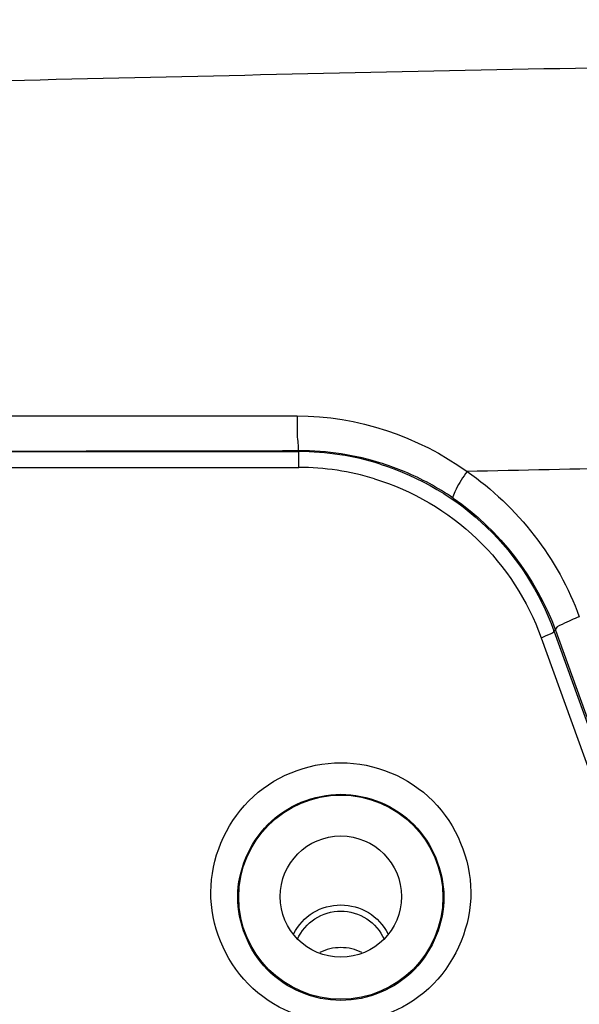
# Model space of a CAD drawing. Units: millimetres. Extents: x 64878 to 67096, y 660 to 2170.
# Drawn here: x 65175 to 65196, y 1350 to 1387 of the extents above; entities that cross this region are included whole.
import ezdxf

# ---------------------------------------------------------------- set-up
doc = ezdxf.new("R2010")
doc.units = ezdxf.units.MM
doc.header["$LTSCALE"] = 16.335
doc.header["$PDMODE"] = 3
doc.header["$PDSIZE"] = 0.3125
doc.layers.get('0').update_dxf_attribs({"linetype": 'CONTINUOUS'})
doc.layers.get('Defpoints').update_dxf_attribs({"linetype": 'CONTINUOUS'})
doc.layers.add('02___PRT_ALL_AXES', color=7, linetype='CONTINUOUS')
doc.layers.add('尺寸线', color=3, linetype='CONTINUOUS', lineweight=13)
doc.styles.get("Standard").update_dxf_attribs({"font": 'txt', "height": 20})
doc.dimstyles.new('ISO-25', dxfattribs={"dimtxt": 20, "dimasz": 8, "dimexe": 4, "dimexo": 0.625, "dimgap": 7, "dimtad": 1, "dimtoh": 1, "dimdec": 0, "dimdsep": 46, "dimtxsty": 'Standard', "dimcen": -2.5, "dimadec": 0, "dimazin": 0, "dimtfac": 1, "dimtdec": 0, "dimtmove": 0, "dimatfit": 3, "dimldrblk": 'CLOSEDBLANK', "dimfxl": 1, "dimarcsym": 0})

# ---------------------------------------------------------------- blocks, each defined once
blk = doc.blocks.new('*D32')
at = {"layer": 'Defpoints', "color": 0, "transparency": 16777216}
for p in [(65115.74, 1529.772), (65507.011, 1529.772), (65507.011, 1225.309)]:
    blk.add_point(p, dxfattribs=at)
at = {"layer": '尺寸线', "color": 0, "lineweight": -2, "transparency": 16777216}
for p, q in [((65115.74, 1529.147), (65115.74, 1221.309)), ((65507.011, 1529.147), (65507.011, 1221.309)), ((65123.74, 1225.309), (65499.011, 1225.309))]:
    blk.add_line(p, q, dxfattribs=at)
at = {"layer": '尺寸线', "color": 0, "transparency": 16777216}
for points in [[(65123.74, 1226.642), (65123.74, 1223.976), (65115.74, 1225.309)], [(65499.011, 1223.976), (65499.011, 1226.642), (65507.011, 1225.309)]]:
    blk.add_solid(points, dxfattribs=at)
at = {"layer": '尺寸线', "color": 0, "transparency": 16777216, "insert": (65317.476, 1242.309), "char_height": 20, "attachment_point": 5}
blk.add_mtext('391mm', dxfattribs=at)
blk = doc.blocks.new('_ClosedBlank')
at = {"color": 0, "linetype": 'ByBlock', "lineweight": -2}
for p, q in [((-1, 0.1667), (0, 0)), ((-1, 0.1667), (-1, -0.1667)), ((0, 0), (-1, -0.1667))]:
    blk.add_line(p, q, dxfattribs=at)

msp = doc.modelspace()

# ---------------------------------------------------------------- linework, layer by layer
at = {"color": 7, "linetype": 'Continuous'}
for p, q in [((65166.388, 1370.681), (65185.817, 1370.681)), ((65185.817, 1370.095), (65185.817, 1370.717)), ((65166.388, 1370.095), (65185.817, 1370.095)), ((65195.344, 1364.045), (65195.287, 1364.025)), ((65195.287, 1364.025), (65212.265, 1316.901)), ((65195.344, 1364.045), (65208.93, 1326.389)), ((65194.816, 1363.771), (65211.794, 1316.647))]:
    msp.add_line(p, q, dxfattribs=at)
msp.add_circle((65187.376, 1354.16), 2.25, dxfattribs=at)
for centre, radius, start, end in [((65185.827, 1360.519), 10.198, 72.3201, 90.0563), ((65185.807, 1360.552), 10.129, 72.5989, 89.946), ((65185.847, 1360.621), 10.094, 67.3674, 72.2535), ((65309.51, -3936.448), 5307.69, 91.136273, 91.267954), ((65185.807, 1360.465), 9.63, 72.9856, 89.9446), ((65185.84, 1360.61), 10.108, 55.6026, 67.3571)]:
    msp.add_arc(centre, radius, start, end, dxfattribs=at)
msp.add_ellipse((65187.376, 1354.136), major_axis=(0, 3.79), ratio=0.999981, dxfattribs=at)
for points, knots in [([(65161.613, 1384.126), (65174.077, 1384.452), (65223.99, 1385.592), (65273.918, 1386.073), (65311.376, 1386.06)], [0, 0, 0, 0, 0.249742, 1, 1, 1, 1]), ([(65185.754, 1372.01), (65185.751, 1371.858), (65185.755, 1371.57), (65185.75, 1371.159), (65185.801, 1370.919), (65185.78, 1370.731), (65185.817, 1370.717)], [0, 0, 0, 0, 0.351096, 0.676247, 0.908108, 1, 1, 1, 1]), ([(65188.836, 1370.218), (65190.301, 1369.757), (65193.046, 1368.139), (65194.77, 1365.461), (65195.287, 1364.025)], [0, 0, 0, 0, 0.501446, 1, 1, 1, 1]), ([(65192.06, 1369.943), (65191.913, 1369.735), (65191.713, 1369.432), (65191.578, 1369.122), (65191.524, 1368.976), (65191.55, 1368.95)], [0, 0, 0, 0, 0.678953, 0.901461, 1, 1, 1, 1]), ([(65188.625, 1369.673), (65190.03, 1369.242), (65192.666, 1367.705), (65194.321, 1365.144), (65194.816, 1363.771)], [0, 0, 0, 0, 0.50162, 1, 1, 1, 1]), ([(65196.229, 1364.551), (65196.009, 1364.472), (65195.772, 1364.339), (65195.322, 1364.152), (65195.344, 1364.045)], [0, 0, 0, 0, 0.68156, 1, 1, 1, 1]), ([(65194.816, 1363.771), (65194.932, 1363.811), (65195.054, 1363.883), (65195.298, 1363.969), (65195.287, 1364.025)], [0, 0, 0, 0, 0.681903, 1, 1, 1, 1]), ([(65182.55, 1354.333), (65182.557, 1355.554), (65183.603, 1358.101), (65187.376, 1359.645), (65191.148, 1358.101), (65192.194, 1355.554), (65192.201, 1354.333)], [0, 0, 0, 0, 0.248841, 0.500003, 0.751164, 1, 1, 1, 1]), ([(65183.55, 1354.16), (65183.557, 1355.124), (65184.384, 1357.14), (65187.376, 1358.367), (65190.367, 1357.14), (65191.194, 1355.124), (65191.202, 1354.16)], [0, 0, 0, 0, 0.248164, 0.500001, 0.751837, 1, 1, 1, 1]), ([(65192.201, 1354.333), (65192.209, 1353.103), (65191.178, 1350.523), (65187.376, 1348.953), (65183.573, 1350.523), (65182.542, 1353.103), (65182.55, 1354.333)], [0, 0, 0, 0, 0.248837, 0.500003, 0.751169, 1, 1, 1, 1]), ([(65191.202, 1354.16), (65191.21, 1353.186), (65190.397, 1351.137), (65187.376, 1349.884), (65184.354, 1351.137), (65183.542, 1353.186), (65183.55, 1354.16)], [0, 0, 0, 0, 0.248159, 0.500001, 0.751842, 1, 1, 1, 1]), ([(65185.631, 1352.789), (65185.791, 1353.103), (65186.301, 1353.653), (65187.376, 1353.95), (65188.45, 1353.653), (65188.96, 1353.103), (65189.12, 1352.789)], [0, 0, 0, 0, 0.249103, 0.5, 0.750897, 1, 1, 1, 1]), ([(65185.769, 1352.578), (65185.902, 1352.882), (65186.363, 1353.423), (65187.376, 1353.717), (65188.388, 1353.423), (65188.849, 1352.882), (65188.982, 1352.578)], [0, 0, 0, 0, 0.249033, 0.5, 0.750967, 1, 1, 1, 1])]:
    msp.add_open_spline(points, degree=3, knots=knots, dxfattribs=at)
for points in [[(65164.478, 1371.997), (65171.57, 1372.002), (65178.662, 1372.006), (65185.754, 1372.01)], [(65185.754, 1372.01), (65187.966, 1372.01), (65190.271, 1371.243), (65192.06, 1369.943)], [(65166.388, 1370.681), (65172.865, 1370.694), (65179.341, 1370.706), (65185.817, 1370.717)], [(65192.06, 1369.943), (65193.934, 1368.659), (65195.458, 1366.688), (65196.229, 1364.551)], [(65191.55, 1368.95), (65193.255, 1367.782), (65194.641, 1365.989), (65195.344, 1364.045)]]:
    msp.add_open_spline(points, degree=3, dxfattribs=at)
at = {"layer": '02___PRT_ALL_AXES', "color": 7, "linetype": 'Continuous'}
msp.add_open_spline([(65188.161, 1352.081), (65187.92, 1352.2), (65187.376, 1352.329), (65186.832, 1352.2), (65186.591, 1352.081)], degree=3, knots=[0, 0, 0, 0, 0.5, 1, 1, 1, 1], dxfattribs=at)

# ---------------------------------------------------------------- dimensions: what is measured, and where the dimension line sits
at = {"layer": '尺寸线'}
dim = msp.add_linear_dim(base=(65507.011, 1225.309), p1=(65115.74, 1529.772), p2=(65507.011, 1529.772), dimstyle='ISO-25', override={"dimpost": 'mm'}, dxfattribs=at)
dim.commit()
dim.dimension.update_dxf_attribs({"geometry": '*D32', "text_midpoint": (65317.476, 1225.309), "dimtype": 160})

doc.saveas('drawing.dxf')
